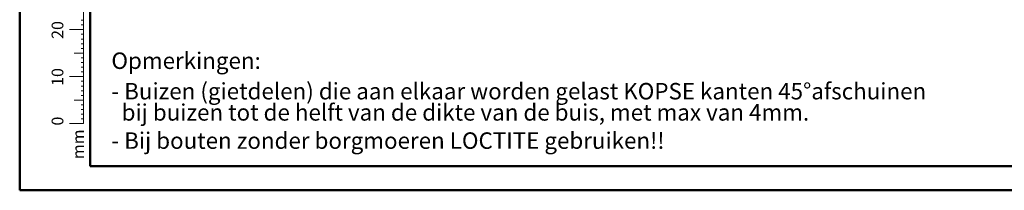
# Model space of a CAD drawing. Units: millimetres. Extents: x 0 to 198, y -136 to 30.
# Drawn here: x 0 to 21, y 0 to 4 of the extents above; entities that cross this region are included whole.
import ezdxf

# ---------------------------------------------------------------- set-up
doc = ezdxf.new("R2010")
doc.units = ezdxf.units.MM
doc.layers.add('LE_NORM', color=179, linetype='Continuous', lineweight=50)
doc.styles.add('SLDTEXTSTYLE0', font='TXT', dxfattribs={"width": 0.605})

# ---------------------------------------------------------------- blocks, each defined once
blk = doc.blocks.new('SW_NOTE_0')
at = {"layer": 'LE_NORM', "color": 0, "char_height": 0.35, "attachment_point": 1, "style": 'SLDTEXTSTYLE0'}
for s, insert in [('- Buizen (gietdelen) die aan elkaar worden gelast KOPSE kanten 45°afschuinen', (0, 0.451)), ('bij buizen tot de helft van de dikte van de buis, met max van 4mm.', (0.219, 0))]:
    blk.add_mtext(s, dxfattribs=dict(at, insert=insert))

msp = doc.modelspace()

# ---------------------------------------------------------------- linework, layer by layer
at = {"color": 7, "linetype": 'Continuous', "lineweight": 50}
for p, q in [((0.0000129, 0.0000068), (0.0000129, 29.7000068)), ((1.5000129, 0.5100068), (1.5000129, 29.1700068)), ((0.0000129, 0.0000068), (42.0000129, 0.0000068))]:
    msp.add_line(p, q, dxfattribs=at)
at = {"color": 7, "linetype": 'Continuous', "lineweight": 18}
for p, q in [((1.3627528, 2.4170058), (1.3627528, 9.4170058)), ((1.3627528, 3.6170058), (1.3127528, 3.6170058)), ((1.3627528, 3.4170058), (1.0627528, 3.4170058)), ((1.3627528, 3.5170058), (1.3127528, 3.5170058)), ((1.3627528, 3.3170058), (1.3127528, 3.3170058)), ((1.3627528, 3.2170058), (1.3127528, 3.2170058)), ((1.3627528, 3.1170058), (1.3127528, 3.1170058)), ((1.3627528, 3.0170058), (1.3127528, 3.0170058)), ((1.3627528, 2.9170058), (1.1627528, 2.9170058)), ((1.3627528, 2.8170058), (1.3127528, 2.8170058)), ((1.3627528, 2.7170058), (1.3127528, 2.7170058)), ((1.3627528, 2.6170058), (1.3127528, 2.6170058)), ((1.3627528, 2.4170058), (1.0627528, 2.4170058)), ((1.3627528, 2.5170058), (1.3127528, 2.5170058)), ((1.3627528, 2.3170058), (1.3127528, 2.3170058)), ((1.3627528, 2.4170058), (1.3627528, 1.4170058)), ((1.3627528, 2.2170058), (1.3127528, 2.2170058)), ((1.3627528, 2.1170058), (1.3127528, 2.1170058)), ((1.3627528, 1.9170058), (1.1627528, 1.9170058)), ((1.3627528, 2.0170058), (1.3127528, 2.0170058)), ((1.3627528, 1.8170058), (1.3127528, 1.8170058)), ((1.3627528, 1.7170058), (1.3127528, 1.7170058)), ((1.3627528, 1.6170058), (1.3127528, 1.6170058)), ((1.3627528, 1.5170058), (1.3127528, 1.5170058)), ((1.3627528, 1.4170058), (1.0627528, 1.4170058))]:
    msp.add_line(p, q, dxfattribs=at)
at = {"color": 179, "linetype": 'Continuous', "lineweight": 50}
msp.add_line((1.5000129, 0.5100068), (41.3000129, 0.5100068), dxfattribs=at)

# ---------------------------------------------------------------- block references
at = {"layer": 'LE_NORM'}
msp.add_blockref('SW_NOTE_0', (1.9559958, 1.8312955), dxfattribs=at)

# ---------------------------------------------------------------- texts
at = {"color": 7, "linetype": 'Continuous', "lineweight": 0, "char_height": 0.25, "attachment_point": 2, "rotation": 90, "style": 'SLDTEXTSTYLE0'}
for s, insert in [('20', (0.6813689, 3.4089047)), ('10', (0.6813689, 2.4089047)), ('0', (0.6813687, 1.4715784)), ('mm', (1.1250008, 0.9773892))]:
    msp.add_mtext(s, dxfattribs=dict(at, insert=insert))
at = {"layer": 'LE_NORM', "char_height": 0.35, "attachment_point": 1, "style": 'SLDTEXTSTYLE0'}
for s, insert in [('Opmerkingen:', (1.9559958, 2.9308733)), ('- Bij bouten zonder borgmoeren LOCTITE gebruiken!!', (1.9559958, 1.2311782))]:
    msp.add_mtext(s, dxfattribs=dict(at, insert=insert))

doc.saveas('drawing.dxf')
